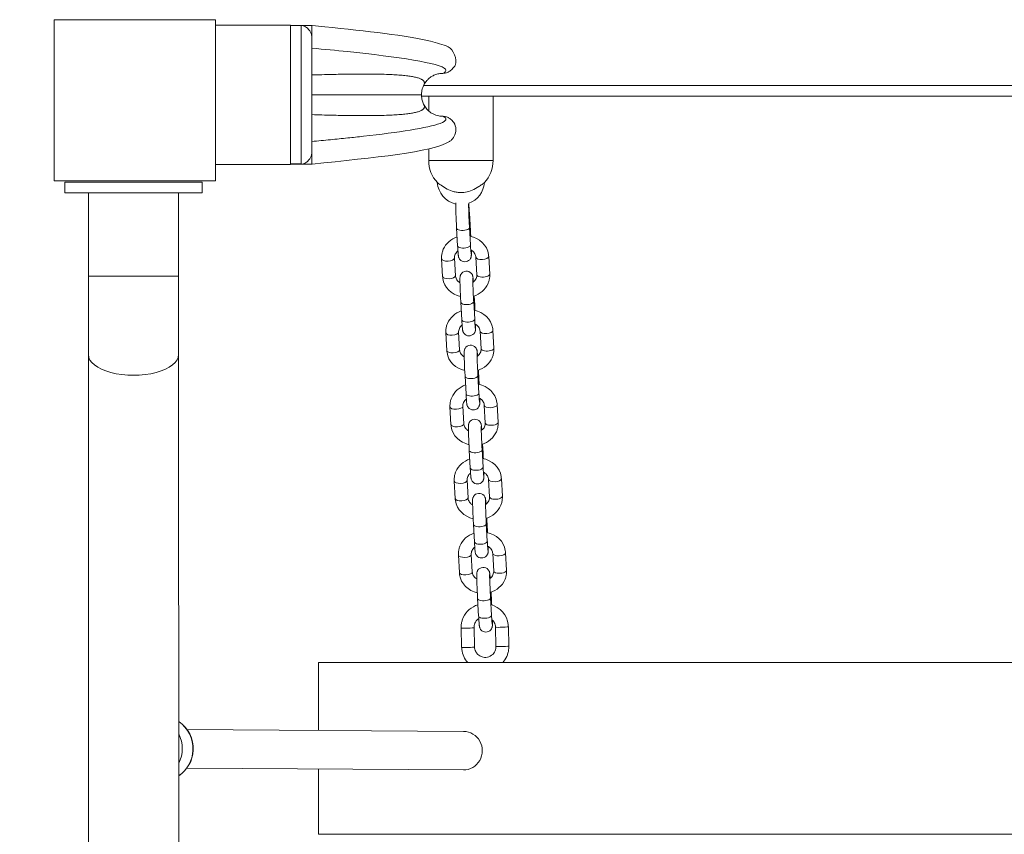
# Model space of a CAD drawing. Units: millimetres. Extents: x 2598 to 11828, y 1862 to 12565.
# Drawn here: x 9026 to 9485, y 5608 to 5987 of the extents above; entities that cross this region are included whole.
import ezdxf

# ---------------------------------------------------------------- set-up
doc = ezdxf.new("R2010")
doc.units = ezdxf.units.MM
doc.header["$MEASUREMENT"] = 0
doc.linetypes.add('DGN Style 2', pattern=[284.27137, 170.562822, -113.708548])
for name, color, linetype, lineweight in [('elevate - Level 25', 7, 'Continuous', 0), ('elevate - Level 26', 7, 'Continuous', 0), ('elevate - Level 27', 7, 'Continuous', 0), ('elevate1 - Level 25', 7, 'Continuous', 0), ('elevate1 - Level 26', 7, 'Continuous', 0), ('elevate1 - Level 27', 7, 'Continuous', 0), ('Level 15', 7, 'Continuous', 0), ('uprights - Level 26', 7, 'Continuous', 0)]:
    doc.layers.add(name, color=color, linetype=linetype, lineweight=lineweight)

msp = doc.modelspace()

# ---------------------------------------------------------------- linework, layer by layer
at = {"layer": 'elevate - Level 25', "color": 7, "linetype": 'Continuous', "lineweight": 13}
for p, q in [((9720.52, 5956.37), (9214.53, 5956.37)), ((9721.51, 5951.37), (9213.56, 5951.37)), ((9226.03, 5951.37), (9239.03, 5951.37)), ((9326.03, 5951.37), (9339.03, 5951.37)), ((9461.03, 5951.37), (9474.03, 5951.37))]:
    msp.add_line(p, q, dxfattribs=at)
at = {"layer": 'elevate - Level 26', "color": 7, "linetype": 'Continuous', "lineweight": 13}
for p, q in [((9152.53, 5984.49), (9117.53, 5984.49)), ((9152.53, 5984.49), (9152.53, 5919.49)), ((9117.53, 5919.49), (9152.53, 5919.49))]:
    msp.add_line(p, q, dxfattribs=at)
at = {"layer": 'elevate - Level 27', "color": 7, "linetype": 'Continuous', "lineweight": 13}
for p, q in [((9162.53, 5984.29), (9152.53, 5984.29)), ((9157.53, 5984.21), (9152.53, 5984.21)), ((9157.53, 5984.21), (9157.53, 5919.78)), ((9162.53, 5984.28), (9158.02, 5984.28)), ((9162.53, 5984.29), (9162.53, 5984.31)), ((9162.67, 5984.29), (9162.53, 5984.31)), ((9162.53, 5984.28), (9162.53, 5984.29)), ((9162.53, 5980.57), (9162.53, 5984.28)), ((9162.53, 5981.02), (9162.53, 5980.82)), ((9162.53, 5978.42), (9162.53, 5980.57)), ((9162.45, 5979.38), (9162.53, 5978.46)), ((9162.53, 5979.38), (9162.45, 5979.38)), ((9162.53, 5925.56), (9162.53, 5978.42)), ((9162.53, 5978.17), (9162.53, 5977.23)), ((9216.11, 5958.7), (9214.8, 5956.88)), ((9214.8, 5947.1), (9216.11, 5945.28)), ((9162.53, 5925.52), (9162.45, 5924.6)), ((9162.53, 5925.56), (9162.53, 5923.41)), ((9162.45, 5924.6), (9162.53, 5924.6)), ((9162.53, 5919.7), (9162.53, 5923.41)), ((9152.53, 5919.78), (9157.53, 5919.78)), ((9152.53, 5919.69), (9162.53, 5919.69)), ((9158.02, 5919.7), (9162.53, 5919.7)), ((9162.53, 5919.69), (9162.53, 5919.7)), ((9162.53, 5919.69), (9162.53, 5919.67)), ((9162.53, 5919.67), (9162.67, 5919.69))]:
    msp.add_line(p, q, dxfattribs=at)
for points in [[(9158.02, 5984.28), (9157.86, 5984.27), (9157.69, 5984.24), (9157.53, 5984.21)], [(9157.53, 5919.78), (9157.69, 5919.74), (9157.86, 5919.71), (9158.02, 5919.7)]]:
    msp.add_open_spline(points, degree=3, dxfattribs=at)
for points, knots in [([(9162.45, 5979.38), (9162.32, 5979.88), (9162.06, 5980.88), (9161.17, 5982.31), (9159.83, 5983.66), (9158.67, 5984.06), (9158.02, 5984.28)], [0, 0, 0, 0, 0.187171, 0.372972, 0.652862, 1, 1, 1, 1]), ([(9226.73, 5963.02), (9227.24, 5963.45), (9228.09, 5964.29), (9230.04, 5966.25), (9228.65, 5974.03), (9223.78, 5975.21), (9209.74, 5979.31), (9186.17, 5981.85), (9164.66, 5984.12), (9162.67, 5984.29)], [0, 0, 0, 0, 0.034538, 0.064156, 0.141941, 0.322846, 0.401721, 0.94672, 1, 1, 1, 1]), ([(9162.53, 5973.73), (9168.22, 5973.18), (9197.2, 5970.48), (9224.49, 5966.39), (9224.94, 5963.26), (9224.66, 5962.62), (9223.91, 5962.2), (9223.53, 5961.99)], [0, 0, 0, 0, 0.156481, 0.82073, 0.878333, 0.937929, 1, 1, 1, 1]), ([(9223.53, 5961.99), (9222.87, 5961.95), (9221.56, 5961.88), (9220.05, 5961.41), (9219.24, 5961.02), (9219.01, 5960.91)], [0, 0, 0, 0, 0.418606, 0.837213, 1, 1, 1, 1]), ([(9223.53, 5961.99), (9224.25, 5962.06), (9225.41, 5962.18), (9226.38, 5962.8), (9226.74, 5963.03)], [0, 0, 0, 0, 0.628196, 1, 1, 1, 1]), ([(9219.01, 5960.91), (9218.66, 5960.72), (9217.73, 5960.21), (9216.78, 5959.42), (9216.23, 5958.82), (9216.11, 5958.7)], [0, 0, 0, 0, 0.328468, 0.864947, 1, 1, 1, 1]), ([(9214.8, 5956.88), (9214.3, 5955.97), (9213.66, 5954.35), (9213.56, 5952.64), (9213.53, 5951.99)], [0, 0, 0, 0, 0.615833, 1, 1, 1, 1]), ([(9213.53, 5951.99), (9213.56, 5951.34), (9213.64, 5950.03), (9214.14, 5948.38), (9214.62, 5947.45), (9214.8, 5947.1)], [0, 0, 0, 0, 0.384154, 0.768309, 1, 1, 1, 1]), ([(9216.11, 5945.28), (9216.66, 5944.67), (9217.59, 5943.85), (9218.66, 5943.26), (9219.01, 5943.07)], [0, 0, 0, 0, 0.671439, 1, 1, 1, 1]), ([(9223.53, 5941.99), (9225.62, 5941.04), (9225.3, 5937.91), (9200.35, 5934.13), (9179.08, 5931.87), (9171.06, 5931.05), (9165.42, 5930.52), (9162.53, 5930.25)], [0, 0, 0, 0, 0.290685, 0.771253, 0.843519, 0.919691, 1, 1, 1, 1]), ([(9162.67, 5919.69), (9191.62, 5922.81), (9219.41, 5925.29), (9227.58, 5930.86), (9230.38, 5934.82), (9229.25, 5938.94), (9227.26, 5940.5), (9226.73, 5940.96)], [0, 0, 0, 0, 0.785513, 0.817983, 0.858056, 0.965461, 1, 1, 1, 1]), ([(9219.01, 5943.07), (9219.81, 5942.66), (9221.31, 5942.12), (9222.87, 5942.03), (9223.53, 5941.99)], [0, 0, 0, 0, 0.581332, 1, 1, 1, 1]), ([(9223.53, 5941.99), (9224.25, 5941.92), (9225.41, 5941.8), (9226.38, 5941.18), (9226.74, 5940.95)], [0, 0, 0, 0, 0.62818, 1, 1, 1, 1]), ([(9158.02, 5919.7), (9158.67, 5919.92), (9159.83, 5920.32), (9161.17, 5921.67), (9162.06, 5923.1), (9162.32, 5924.1), (9162.45, 5924.6)], [0, 0, 0, 0, 0.34735, 0.627149, 0.81289, 1, 1, 1, 1])]:
    msp.add_open_spline(points, degree=3, knots=knots, dxfattribs=at)
for points, weights in [([(9214.8, 5956.88), (9215.67, 5959.21), (9207.87, 5961.85), (9181.49, 5961.84), (9162.53, 5961.23)], [0.869825236083, 0.934912618041, 0.989494006803, 0.989494006803, 1]), ([(9213.53, 5951.99), (9212.07, 5951.99), (9202.11, 5951.99), (9178.07, 5951.99), (9162.53, 5951.99)], [1, 1, 0.968482020409, 0.968482020409, 1]), ([(9214.8, 5947.1), (9215.67, 5944.77), (9207.87, 5942.13), (9181.49, 5942.13), (9162.53, 5942.75)], [0.869825236083, 0.934912618041, 0.989494006803, 0.989494006803, 1])]:
    msp.add_rational_spline(points, weights, degree=3, dxfattribs=at)
at = {"layer": 'elevate1 - Level 25', "color": 7, "linetype": 'Continuous', "lineweight": 13}
for p, q in [((9047.4, 5906.37), (9047.4, 5911.37)), ((9047.4, 5911.37), (9111.4, 5911.37)), ((9111.4, 5906.37), (9111.4, 5911.37)), ((9047.4, 5906.37), (9111.4, 5906.37)), ((9058.4, 5906.37), (9058.4, 5867.53)), ((9100.4, 5867.53), (9100.4, 5906.37)), ((9100.4, 5867.53), (9058.4, 5867.53)), ((9058.41, 5830.97), (9058.63, 5281.49)), ((9100.63, 5281.51), (9100.41, 5830.98))]:
    msp.add_line(p, q, dxfattribs=at)
msp.add_ellipse((9079.41, 5830.97), major_axis=(-21, -0.01), ratio=0.456942, start_param=6.282705, end_param=9.424797, dxfattribs=at)
for points in [[(9058.4, 5867.53), (9058.4, 5854.87), (9058.4, 5842.22), (9058.41, 5830.97)], [(9100.41, 5830.98), (9100.4, 5842.23), (9100.4, 5854.88), (9100.4, 5867.53)]]:
    msp.add_open_spline(points, degree=3, dxfattribs=at)
at = {"layer": 'elevate1 - Level 26', "color": 7, "linetype": 'Continuous', "lineweight": 13}
for p, q in [((9231.9, 5951.37), (9216.9, 5951.37)), ((9216.9, 5951.37), (9216.9, 5944.49)), ((9246.9, 5951.37), (9231.9, 5951.37)), ((9246.9, 5921.37), (9246.9, 5951.37)), ((9216.9, 5926.81), (9216.9, 5921.37)), ((9216.9, 5921.37), (9231.9, 5921.37)), ((9231.9, 5921.37), (9246.9, 5921.37)), ((9236.36, 5888.71), (9235.9, 5896.88)), ((9229.91, 5889.87), (9230.38, 5881.7)), ((9236.37, 5882.04), (9235.9, 5890.21)), ((9222.9, 5875.58), (9223.36, 5867.41)), ((9229.36, 5867.75), (9228.89, 5875.92)), ((9238.88, 5876.34), (9239.34, 5868.17)), ((9245.33, 5868.51), (9244.87, 5876.68)), ((9238.32, 5854.22), (9238.09, 5858.27)), ((9231.87, 5855.38), (9232.34, 5847.21)), ((9238.33, 5847.55), (9237.86, 5855.72)), ((9224.86, 5841.09), (9225.32, 5832.92)), ((9231.31, 5833.26), (9230.85, 5841.43)), ((9240.84, 5841.84), (9241.3, 5833.67)), ((9247.29, 5834.01), (9246.83, 5842.18)), ((9233.83, 5820.88), (9234.3, 5812.71)), ((9240.29, 5813.05), (9239.82, 5821.22)), ((9240.28, 5819.72), (9240.05, 5823.77)), ((9226.82, 5806.59), (9227.28, 5798.42)), ((9233.27, 5798.76), (9232.81, 5806.93)), ((9242.8, 5807.34), (9243.26, 5799.17)), ((9249.25, 5799.51), (9248.79, 5807.68)), ((9242.24, 5785.22), (9242.01, 5789.27)), ((9235.79, 5786.38), (9236.25, 5778.21)), ((9242.24, 5778.55), (9241.78, 5786.72)), ((9228.78, 5772.09), (9229.24, 5763.92)), ((9235.23, 5764.26), (9234.77, 5772.43)), ((9244.76, 5772.85), (9245.22, 5764.68)), ((9251.21, 5765.02), (9250.75, 5773.19)), ((9237.75, 5751.89), (9238.21, 5743.72)), ((9244.2, 5744.06), (9243.74, 5752.23)), ((9244.2, 5750.73), (9243.97, 5754.78)), ((9230.74, 5737.6), (9231.2, 5729.43)), ((9237.19, 5729.77), (9236.73, 5737.94)), ((9246.72, 5738.35), (9247.18, 5730.18)), ((9253.17, 5730.52), (9252.71, 5738.69)), ((9246.16, 5716.23), (9245.93, 5720.28)), ((9239.71, 5717.39), (9240.17, 5709.22)), ((9246.16, 5709.56), (9245.7, 5717.73)), ((9232.01, 5703.64), (9232.24, 5694.65)), ((9238.24, 5694.81), (9238.01, 5703.8)), ((9248, 5704.04), (9248.24, 5695.06)), ((9254.24, 5695.22), (9254, 5704.2)), ((9165.65, 5687.53), (9165.65, 5655.94)), ((9765.65, 5687.53), (9165.65, 5687.53)), ((9165.65, 5637.94), (9165.65, 5607.53)), ((9765.65, 5607.53), (9165.65, 5607.53))]:
    msp.add_line(p, q, dxfattribs=at)
for centre, radius, start, end in [((9231.9, 5921.37), 15, 180, 223.0131), ((9231.9, 5921.37), 15, 316.8846, 0), ((9231.9, 5911.87), 11, 183.8119, 257.3967), ((9231.9, 5911.87), 11, 289.3493, 356.0964)]:
    msp.add_arc(centre, radius, start, end, dxfattribs=at)
at = {"layer": 'elevate1 - Level 26', "color": 7, "linetype": 'Continuous', "lineweight": 13, "extrusion": (0, 0, -1)}
for centre, major_axis, ratio, start_param, end_param in [((9232.9, 5896.71), (3, 0.17), 0.416206, 0.00046, 0.435191), ((9233.37, 5888.54), (3, 0.17), 0.416206, 0.000458, 0.503662), ((9225.9, 5875.75), (3, 0.17), 0.416206, 0.023286, 3.142241), ((9225.9, 5875.75), (3, 0.17), 0.416206, 0, 0.023286), ((9226.36, 5867.58), (3, 0.17), 0.416206, 0.023286, 3.141593), ((9226.36, 5867.58), (3, 0.17), 0.416206, 0, 0.023286), ((9235.33, 5854.05), (3, 0.17), 0.416206, 0.000458, 0.503662), ((9227.86, 5841.26), (3, 0.17), 0.416206, 0.023286, 3.142241), ((9227.86, 5841.26), (3, 0.17), 0.416206, 0, 0.023286), ((9228.32, 5833.09), (3, 0.17), 0.416206, 0.023286, 3.141593), ((9228.32, 5833.09), (3, 0.17), 0.416206, 0, 0.023286), ((9237.29, 5819.55), (3, 0.17), 0.416206, 0.000458, 0.503662), ((9229.81, 5806.76), (3, 0.17), 0.416206, 0.023286, 3.142241), ((9229.81, 5806.76), (3, 0.17), 0.416206, 0, 0.023286), ((9230.28, 5798.59), (3, 0.17), 0.416206, 0.023286, 3.141593), ((9230.28, 5798.59), (3, 0.17), 0.416206, 0, 0.023286), ((9239.24, 5785.05), (3, 0.17), 0.416206, 0.000458, 0.503662), ((9231.77, 5772.26), (3, 0.17), 0.416206, 0.023286, 3.142241), ((9231.77, 5772.26), (3, 0.17), 0.416206, 0, 0.023286), ((9232.24, 5764.09), (3, 0.17), 0.416206, 0.023286, 3.141593), ((9232.24, 5764.09), (3, 0.17), 0.416206, 0, 0.023286), ((9241.2, 5750.56), (3, 0.17), 0.416206, 0.000458, 0.503662), ((9233.73, 5737.77), (3, 0.17), 0.416206, 0.023286, 3.142241), ((9233.73, 5737.77), (3, 0.17), 0.416206, 0, 0.023286), ((9234.2, 5729.6), (3, 0.17), 0.416206, 0.023286, 3.141593), ((9234.2, 5729.6), (3, 0.17), 0.416206, 0, 0.023286), ((9243.16, 5716.06), (3, 0.17), 0.416206, 0.000458, 0.503662), ((9235.01, 5703.72), (3, 0.08), 0.053553, 0.015477, 3.142113), ((9235.24, 5694.73), (3, 0.08), 0.053553, 0.015477, 3.141593), ((9092.51, 5647.43), (0.1, 15), 0.973676, 0.569795, 1.613744), ((9092.51, 5647.43), (0.1, 15), 0.973676, 1.613744, 2.557348)]:
    msp.add_ellipse(centre, major_axis=major_axis, ratio=ratio, start_param=start_param, end_param=end_param, dxfattribs=at)
at = {"layer": 'elevate1 - Level 26', "color": 7, "linetype": 'Continuous', "lineweight": 13}
for centre, major_axis, ratio, start_param, end_param in [((9232.91, 5890.04), (-3, -0.17), 0.416206, 6.282364, 9.425289), ((9233.37, 5881.87), (-3, -0.17), 0.416206, 0, 3.141593), ((9241.87, 5876.51), (-3, -0.17), 0.416206, 0.008005, 3.14204), ((9242.34, 5868.34), (-3, -0.17), 0.416206, 0, 3.141593), ((9242.34, 5868.34), (-3, -0.17), 0.416206, 6.2599, 6.283185), ((9234.87, 5855.55), (-3, -0.17), 0.416206, 6.282364, 9.425289), ((9235.33, 5847.38), (-3, -0.17), 0.416206, 0, 3.141593), ((9243.83, 5842.01), (-3, -0.17), 0.416206, 0.008005, 3.14204), ((9244.3, 5833.84), (-3, -0.17), 0.416206, 0, 3.141593), ((9244.3, 5833.84), (-3, -0.17), 0.416206, 6.2599, 6.283185), ((9236.83, 5821.05), (-3, -0.17), 0.416206, 6.282364, 9.425289), ((9237.29, 5812.88), (-3, -0.17), 0.416206, 0, 3.141593), ((9245.79, 5807.51), (-3, -0.17), 0.416206, 0.008005, 3.14204), ((9246.26, 5799.34), (-3, -0.17), 0.416206, 0, 3.141593), ((9246.26, 5799.34), (-3, -0.17), 0.416206, 6.2599, 6.283185), ((9238.79, 5786.55), (-3, -0.17), 0.416206, 6.282364, 9.425289), ((9239.25, 5778.38), (-3, -0.17), 0.416206, 0, 3.141593), ((9247.75, 5773.02), (-3, -0.17), 0.416206, 0.008005, 3.14204), ((9248.22, 5764.85), (-3, -0.17), 0.416206, 0, 3.141593), ((9248.22, 5764.85), (-3, -0.17), 0.416206, 6.2599, 6.283185), ((9240.74, 5752.06), (-3, -0.17), 0.416206, 6.282364, 9.425289), ((9241.21, 5743.89), (-3, -0.17), 0.416206, 0, 3.141593), ((9249.71, 5738.52), (-3, -0.17), 0.416206, 0.008005, 3.14204), ((9250.17, 5730.35), (-3, -0.17), 0.416206, 0, 3.141593), ((9250.17, 5730.35), (-3, -0.17), 0.416206, 6.2599, 6.283185), ((9242.7, 5717.56), (-3, -0.17), 0.416206, 6.282364, 9.425289), ((9243.17, 5709.39), (-3, -0.17), 0.416206, 0, 3.141593), ((9251, 5704.12), (-3, -0.08), 0.053553, 6.267708, 9.425214), ((9251.24, 5695.14), (-3, -0.08), 0.053553, 6.267708, 9.424778), ((9087.5, 5647.46), (-0.1, -15), 0.973676, 1.102088, 2.053955)]:
    msp.add_ellipse(centre, major_axis=major_axis, ratio=ratio, start_param=start_param, end_param=end_param, dxfattribs=at)
for points, knots in [([(9220.92, 5911.14), (9220.94, 5911.13), (9221.06, 5911.03), (9223.55, 5909.08), (9227.19, 5907.1), (9230.56, 5906.47), (9232.43, 5906.42), (9235.75, 5906.81), (9238.85, 5908.25), (9241.42, 5910.03), (9241.94, 5910.42), (9242.04, 5910.5)], [0, 0, 0, 0, 0.02727, 0.142451, 0.414803, 0.495039, 0.573458, 0.630942, 0.903846, 0.98173, 1, 1, 1, 1]), ([(9242.04, 5910.5), (9242.22, 5910.64), (9242.59, 5910.92), (9242.85, 5911.12), (9242.87, 5911.14), (9242.88, 5911.14)], [0, 0, 0, 0, 0.404778, 0.812428, 1, 1, 1, 1]), ([(9229.54, 5901.7), (9229.51, 5901.54), (9229.51, 5901.27), (9229.45, 5899.78), (9229.67, 5894.21), (9229.91, 5889.98), (9229.91, 5889.87)], [0, 0, 0, 0, 0.032128, 0.0709273, 0.5603339, 0.5750614, 0.5750614, 0.5750614, 0.5750614]), ([(9235.9, 5890.21), (9235.87, 5890.86), (9235.63, 5895.12), (9235.46, 5900.2), (9235.5, 5901.03), (9235.5, 5901.04), (9235.5, 5901.04)], [0, 0, 0, 0, 0.151525, 0.926034, 0.985461, 1, 1, 1, 1]), ([(9235.61, 5901.03), (9235.6, 5901.12), (9235.59, 5901.28), (9235.57, 5901.42), (9235.56, 5901.49)], [0, 0, 0, 0, 0.02283569, 0.04433342, 0.04433342, 0.04433342, 0.04433342]), ([(9236.5, 5886.07), (9236.46, 5886.85), (9236.42, 5887.75), (9236.37, 5888.6), (9236.36, 5888.71)], [0, 0, 0, 0, 0.1823699, 0.2128041, 0.2128041, 0.2128041, 0.2128041]), ([(9230.14, 5885.82), (9227.3, 5884.84), (9224.39, 5882.26), (9223.17, 5878.57), (9222.88, 5877.05), (9222.89, 5876.05), (9222.9, 5875.58)], [0, 0, 0, 0, 0.2648723, 0.3133921, 0.3616647, 0.4046715, 0.4046715, 0.4046715, 0.4046715]), ([(9244.87, 5876.68), (9244.81, 5876.94), (9244.53, 5881.79), (9240.43, 5885.25), (9236.13, 5886.15)], [0, 0, 0, 0, 0.0302973, 0.4167678, 0.4167678, 0.4167678, 0.4167678]), ([(9230.38, 5881.7), (9230.39, 5881.48), (9230.43, 5880.82), (9230.49, 5879.82), (9230.56, 5878.78), (9230.63, 5877.93), (9230.68, 5877.33), (9230.73, 5876.95), (9230.79, 5876.63), (9230.99, 5875.89), (9232.49, 5873.6), (9235.77, 5874.23), (9236.56, 5876.18), (9236.68, 5876.54), (9236.73, 5876.83), (9236.76, 5877.06), (9236.77, 5877.31), (9236.78, 5877.57), (9236.78, 5877.79), (9236.78, 5877.86)], [0, 0, 0, 0, 0.038272, 0.111483, 0.185022, 0.259218, 0.335133, 0.39361, 0.429198, 0.454447, 0.54305, 0.804643, 0.830116, 0.851795, 0.870378, 0.889747, 0.920405, 0.9727, 1, 1, 1, 1]), ([(9236.67, 5877.83), (9236.67, 5877.82), (9236.63, 5878.15), (9236.51, 5879.64), (9236.4, 5881.49), (9236.37, 5881.97), (9236.37, 5882.04)], [0, 0, 0, 0, 0.122168, 0.785506, 0.96562, 1, 1, 1, 1]), ([(9236.51, 5879.76), (9237.03, 5879.49), (9237.78, 5878.93), (9238.44, 5877.95), (9238.78, 5877.14), (9238.85, 5876.59), (9238.88, 5876.34)], [0, 0, 0, 0, 0.1139074, 0.182931, 0.2538237, 0.3143696, 0.3143696, 0.3143696, 0.3143696]), ([(9228.89, 5875.92), (9228.89, 5876.05), (9228.88, 5876.49), (9229.02, 5877.25), (9229.44, 5878.16), (9229.99, 5878.83), (9230.39, 5879.18), (9230.53, 5879.29)], [0, 0, 0, 0, 0.029606, 0.105961, 0.1815054, 0.2545756, 0.2899371, 0.2899371, 0.2899371, 0.2899371]), ([(9237.57, 5866.54), (9237.56, 5866.62), (9237.54, 5866.87), (9237.5, 5867.14), (9237.45, 5867.46), (9237.33, 5867.88), (9237.13, 5868.3), (9235.87, 5870.4), (9232.56, 5870.12), (9231.67, 5867.9), (9231.48, 5867.26), (9231.47, 5866.82), (9231.41, 5865.28), (9231.63, 5859.72), (9231.87, 5855.48), (9231.87, 5855.38)], [0, 0, 0, 0, 0.022836, 0.066222, 0.092625, 0.111358, 0.129522, 0.151414, 0.371179, 0.390078, 0.406163, 0.457067, 0.495866, 0.985273, 1, 1, 1, 1]), ([(9223.36, 5867.41), (9223.42, 5867.15), (9223.69, 5862.43), (9227.59, 5859.02), (9231.73, 5858.02)], [0, 0, 0, 0, 0.0302973, 0.4057313, 0.4057313, 0.4057313, 0.4057313]), ([(9231.48, 5864.47), (9231.06, 5864.72), (9230.41, 5865.23), (9229.8, 5866.14), (9229.45, 5866.95), (9229.39, 5867.5), (9229.36, 5867.75)], [0, 0, 0, 0, 0.0957361, 0.1647597, 0.2356524, 0.2961983, 0.2961983, 0.2961983, 0.2961983]), ([(9237.86, 5855.72), (9237.83, 5856.37), (9237.59, 5860.62), (9237.42, 5865.7), (9237.46, 5866.53), (9237.46, 5866.54), (9237.46, 5866.54)], [0, 0, 0, 0, 0.151525, 0.926034, 0.985461, 1, 1, 1, 1]), ([(9239.34, 5868.17), (9239.35, 5868.04), (9239.36, 5867.6), (9239.22, 5866.84), (9238.8, 5865.93), (9238.19, 5865.19), (9237.7, 5864.79), (9237.48, 5864.64)], [0, 0, 0, 0, 0.029606, 0.105961, 0.1815054, 0.2545756, 0.3089065, 0.3089065, 0.3089065, 0.3089065]), ([(9237.73, 5858.15), (9240.73, 5859.07), (9243.81, 5861.72), (9245.06, 5865.52), (9245.35, 5867.04), (9245.34, 5868.04), (9245.33, 5868.51)], [0, 0, 0, 0, 0.2759171, 0.3244369, 0.3727096, 0.4157163, 0.4157163, 0.4157163, 0.4157163]), ([(9238.46, 5851.57), (9238.42, 5852.35), (9238.38, 5853.25), (9238.33, 5854.1), (9238.32, 5854.22)], [0, 0, 0, 0, 0.1823699, 0.2128041, 0.2128041, 0.2128041, 0.2128041]), ([(9232.1, 5851.33), (9229.26, 5850.34), (9226.35, 5847.76), (9225.13, 5844.07), (9224.84, 5842.55), (9224.85, 5841.56), (9224.86, 5841.09)], [0, 0, 0, 0, 0.2648723, 0.3133921, 0.3616647, 0.4046715, 0.4046715, 0.4046715, 0.4046715]), ([(9246.83, 5842.18), (9246.77, 5842.45), (9246.49, 5847.3), (9242.39, 5850.75), (9238.09, 5851.66)], [0, 0, 0, 0, 0.0302973, 0.4167678, 0.4167678, 0.4167678, 0.4167678]), ([(9238.63, 5843.33), (9238.63, 5843.32), (9238.58, 5843.66), (9238.47, 5845.15), (9238.36, 5846.99), (9238.33, 5847.47), (9238.33, 5847.55)], [0, 0, 0, 0, 0.122168, 0.785506, 0.96562, 1, 1, 1, 1]), ([(9230.85, 5841.43), (9230.85, 5841.55), (9230.84, 5841.99), (9230.98, 5842.75), (9231.4, 5843.66), (9231.95, 5844.34), (9232.35, 5844.68), (9232.49, 5844.79)], [0, 0, 0, 0, 0.029606, 0.105961, 0.1815054, 0.2545756, 0.2899371, 0.2899371, 0.2899371, 0.2899371]), ([(9232.34, 5847.21), (9232.35, 5846.98), (9232.39, 5846.32), (9232.45, 5845.32), (9232.52, 5844.29), (9232.59, 5843.43), (9232.64, 5842.83), (9232.69, 5842.45), (9232.75, 5842.13), (9232.95, 5841.4), (9234.45, 5839.1), (9237.73, 5839.73), (9238.52, 5841.69), (9238.64, 5842.05), (9238.69, 5842.33), (9238.72, 5842.56), (9238.73, 5842.82), (9238.74, 5843.07), (9238.74, 5843.29), (9238.74, 5843.37)], [0, 0, 0, 0, 0.038272, 0.111483, 0.185022, 0.259218, 0.335133, 0.39361, 0.429198, 0.454447, 0.54305, 0.804643, 0.830116, 0.851795, 0.870378, 0.889747, 0.920405, 0.9727, 1, 1, 1, 1]), ([(9238.47, 5845.26), (9238.99, 5844.99), (9239.74, 5844.43), (9240.4, 5843.45), (9240.74, 5842.64), (9240.81, 5842.09), (9240.84, 5841.84)], [0, 0, 0, 0, 0.1139074, 0.182931, 0.2538237, 0.3143696, 0.3143696, 0.3143696, 0.3143696]), ([(9239.53, 5832.04), (9239.52, 5832.13), (9239.5, 5832.37), (9239.46, 5832.64), (9239.41, 5832.97), (9239.29, 5833.38), (9239.09, 5833.8), (9237.83, 5835.9), (9234.52, 5835.62), (9233.63, 5833.41), (9233.43, 5832.76), (9233.43, 5832.33), (9233.37, 5830.78), (9233.59, 5825.22), (9233.83, 5820.98), (9233.83, 5820.88)], [0, 0, 0, 0, 0.022836, 0.066222, 0.092625, 0.111358, 0.129522, 0.151414, 0.371179, 0.390078, 0.406163, 0.457067, 0.495866, 0.985273, 1, 1, 1, 1]), ([(9241.3, 5833.67), (9241.31, 5833.55), (9241.32, 5833.1), (9241.17, 5832.34), (9240.75, 5831.44), (9240.15, 5830.69), (9239.66, 5830.29), (9239.44, 5830.14)], [0, 0, 0, 0, 0.029606, 0.105961, 0.1815054, 0.2545756, 0.3089065, 0.3089065, 0.3089065, 0.3089065]), ([(9239.69, 5823.65), (9242.69, 5824.57), (9245.77, 5827.22), (9247.02, 5831.02), (9247.31, 5832.55), (9247.3, 5833.54), (9247.29, 5834.01)], [0, 0, 0, 0, 0.2759171, 0.3244369, 0.3727096, 0.4157163, 0.4157163, 0.4157163, 0.4157163]), ([(9225.32, 5832.92), (9225.38, 5832.65), (9225.65, 5827.93), (9229.55, 5824.53), (9233.69, 5823.52)], [0, 0, 0, 0, 0.0302973, 0.4057313, 0.4057313, 0.4057313, 0.4057313]), ([(9233.44, 5829.97), (9233.01, 5830.22), (9232.37, 5830.73), (9231.76, 5831.65), (9231.41, 5832.46), (9231.34, 5833), (9231.31, 5833.26)], [0, 0, 0, 0, 0.0957361, 0.1647597, 0.2356524, 0.2961983, 0.2961983, 0.2961983, 0.2961983]), ([(9239.82, 5821.22), (9239.79, 5821.87), (9239.55, 5826.13), (9239.38, 5831.2), (9239.42, 5832.04), (9239.42, 5832.04), (9239.42, 5832.04)], [0, 0, 0, 0, 0.151525, 0.926034, 0.985461, 1, 1, 1, 1]), ([(9234.06, 5816.83), (9231.22, 5815.84), (9228.3, 5813.26), (9227.09, 5809.58), (9226.8, 5808.05), (9226.81, 5807.06), (9226.82, 5806.59)], [0, 0, 0, 0, 0.2648723, 0.3133921, 0.3616647, 0.4046715, 0.4046715, 0.4046715, 0.4046715]), ([(9248.79, 5807.68), (9248.73, 5807.95), (9248.45, 5812.8), (9244.35, 5816.26), (9240.05, 5817.16)], [0, 0, 0, 0, 0.0302973, 0.4167678, 0.4167678, 0.4167678, 0.4167678]), ([(9240.42, 5817.08), (9240.38, 5817.86), (9240.33, 5818.76), (9240.29, 5819.61), (9240.28, 5819.72)], [0, 0, 0, 0, 0.1823699, 0.2128041, 0.2128041, 0.2128041, 0.2128041]), ([(9234.3, 5812.71), (9234.31, 5812.48), (9234.35, 5811.83), (9234.41, 5810.83), (9234.48, 5809.79), (9234.55, 5808.94), (9234.6, 5808.33), (9234.65, 5807.96), (9234.71, 5807.63), (9234.91, 5806.9), (9236.41, 5804.61), (9239.69, 5805.23), (9240.48, 5807.19), (9240.6, 5807.55), (9240.65, 5807.83), (9240.68, 5808.07), (9240.69, 5808.32), (9240.7, 5808.57), (9240.7, 5808.8), (9240.7, 5808.87)], [0, 0, 0, 0, 0.038272, 0.111483, 0.185022, 0.259218, 0.335133, 0.39361, 0.429198, 0.454447, 0.54305, 0.804643, 0.830116, 0.851795, 0.870378, 0.889747, 0.920405, 0.9727, 1, 1, 1, 1]), ([(9240.59, 5808.83), (9240.59, 5808.83), (9240.54, 5809.16), (9240.43, 5810.65), (9240.32, 5812.49), (9240.29, 5812.97), (9240.29, 5813.05)], [0, 0, 0, 0, 0.122168, 0.785506, 0.96562, 1, 1, 1, 1]), ([(9240.43, 5810.76), (9240.95, 5810.49), (9241.7, 5809.94), (9242.36, 5808.95), (9242.7, 5808.14), (9242.77, 5807.6), (9242.8, 5807.34)], [0, 0, 0, 0, 0.1139074, 0.182931, 0.2538237, 0.3143696, 0.3143696, 0.3143696, 0.3143696]), ([(9232.81, 5806.93), (9232.81, 5807.05), (9232.8, 5807.5), (9232.94, 5808.26), (9233.36, 5809.16), (9233.91, 5809.84), (9234.31, 5810.19), (9234.45, 5810.29)], [0, 0, 0, 0, 0.029606, 0.105961, 0.1815054, 0.2545756, 0.2899371, 0.2899371, 0.2899371, 0.2899371]), ([(9227.28, 5798.42), (9227.34, 5798.15), (9227.61, 5793.43), (9231.51, 5790.03), (9235.65, 5789.03)], [0, 0, 0, 0, 0.0302973, 0.4057313, 0.4057313, 0.4057313, 0.4057313]), ([(9235.4, 5795.47), (9234.97, 5795.72), (9234.33, 5796.24), (9233.71, 5797.15), (9233.37, 5797.96), (9233.3, 5798.51), (9233.27, 5798.76)], [0, 0, 0, 0, 0.0957361, 0.1647597, 0.2356524, 0.2961983, 0.2961983, 0.2961983, 0.2961983]), ([(9241.49, 5797.54), (9241.48, 5797.63), (9241.46, 5797.87), (9241.42, 5798.15), (9241.37, 5798.47), (9241.25, 5798.88), (9241.05, 5799.31), (9239.79, 5801.41), (9236.48, 5801.12), (9235.59, 5798.91), (9235.39, 5798.27), (9235.38, 5797.83), (9235.33, 5796.29), (9235.55, 5790.72), (9235.78, 5786.49), (9235.79, 5786.38)], [0, 0, 0, 0, 0.022836, 0.066222, 0.092625, 0.111358, 0.129522, 0.151414, 0.371179, 0.390078, 0.406163, 0.457067, 0.495866, 0.985273, 1, 1, 1, 1]), ([(9241.78, 5786.72), (9241.75, 5787.37), (9241.51, 5791.63), (9241.34, 5796.71), (9241.38, 5797.54), (9241.38, 5797.55), (9241.38, 5797.55)], [0, 0, 0, 0, 0.151525, 0.926034, 0.985461, 1, 1, 1, 1]), ([(9243.26, 5799.17), (9243.26, 5799.05), (9243.28, 5798.61), (9243.13, 5797.85), (9242.71, 5796.94), (9242.11, 5796.19), (9241.62, 5795.8), (9241.4, 5795.64)], [0, 0, 0, 0, 0.029606, 0.105961, 0.1815054, 0.2545756, 0.3089065, 0.3089065, 0.3089065, 0.3089065]), ([(9241.65, 5789.16), (9244.65, 5790.08), (9247.73, 5792.73), (9248.98, 5796.53), (9249.27, 5798.05), (9249.26, 5799.04), (9249.25, 5799.51)], [0, 0, 0, 0, 0.2759171, 0.3244369, 0.3727096, 0.4157163, 0.4157163, 0.4157163, 0.4157163]), ([(9242.38, 5782.58), (9242.34, 5783.36), (9242.29, 5784.26), (9242.25, 5785.11), (9242.24, 5785.22)], [0, 0, 0, 0, 0.1823699, 0.2128041, 0.2128041, 0.2128041, 0.2128041]), ([(9236.02, 5782.33), (9233.18, 5781.35), (9230.26, 5778.77), (9229.05, 5775.08), (9228.76, 5773.56), (9228.77, 5772.56), (9228.78, 5772.09)], [0, 0, 0, 0, 0.2648723, 0.3133921, 0.3616647, 0.4046715, 0.4046715, 0.4046715, 0.4046715]), ([(9250.75, 5773.19), (9250.69, 5773.45), (9250.41, 5778.3), (9246.31, 5781.76), (9242.01, 5782.66)], [0, 0, 0, 0, 0.0302973, 0.4167678, 0.4167678, 0.4167678, 0.4167678]), ([(9242.55, 5774.34), (9242.55, 5774.33), (9242.5, 5774.66), (9242.39, 5776.15), (9242.28, 5778), (9242.25, 5778.48), (9242.24, 5778.55)], [0, 0, 0, 0, 0.122168, 0.785506, 0.96562, 1, 1, 1, 1]), ([(9234.77, 5772.43), (9234.77, 5772.56), (9234.75, 5773), (9234.9, 5773.76), (9235.32, 5774.67), (9235.87, 5775.34), (9236.27, 5775.69), (9236.4, 5775.8)], [0, 0, 0, 0, 0.029606, 0.105961, 0.1815054, 0.2545756, 0.2899371, 0.2899371, 0.2899371, 0.2899371]), ([(9236.25, 5778.21), (9236.27, 5777.99), (9236.31, 5777.33), (9236.37, 5776.33), (9236.44, 5775.29), (9236.51, 5774.44), (9236.56, 5773.84), (9236.61, 5773.46), (9236.66, 5773.14), (9236.87, 5772.4), (9238.37, 5770.11), (9241.65, 5770.74), (9242.44, 5772.69), (9242.56, 5773.05), (9242.61, 5773.34), (9242.64, 5773.57), (9242.65, 5773.82), (9242.66, 5774.08), (9242.66, 5774.3), (9242.66, 5774.37)], [0, 0, 0, 0, 0.038272, 0.111483, 0.185022, 0.259218, 0.335133, 0.39361, 0.429198, 0.454447, 0.54305, 0.804643, 0.830116, 0.851795, 0.870378, 0.889747, 0.920405, 0.9727, 1, 1, 1, 1]), ([(9242.39, 5776.27), (9242.91, 5776), (9243.65, 5775.44), (9244.32, 5774.46), (9244.66, 5773.65), (9244.73, 5773.1), (9244.76, 5772.85)], [0, 0, 0, 0, 0.1139074, 0.182931, 0.2538237, 0.3143696, 0.3143696, 0.3143696, 0.3143696]), ([(9243.45, 5763.05), (9243.44, 5763.13), (9243.41, 5763.38), (9243.38, 5763.65), (9243.32, 5763.97), (9243.21, 5764.39), (9243.01, 5764.81), (9241.75, 5766.91), (9238.44, 5766.63), (9237.55, 5764.41), (9237.35, 5763.77), (9237.34, 5763.33), (9237.29, 5761.79), (9237.51, 5756.23), (9237.74, 5751.99), (9237.75, 5751.89)], [0, 0, 0, 0, 0.022836, 0.066222, 0.092625, 0.111358, 0.129522, 0.151414, 0.371179, 0.390078, 0.406163, 0.457067, 0.495866, 0.985273, 1, 1, 1, 1]), ([(9243.61, 5754.66), (9246.6, 5755.58), (9249.69, 5758.23), (9250.94, 5762.03), (9251.23, 5763.55), (9251.22, 5764.55), (9251.21, 5765.02)], [0, 0, 0, 0, 0.2759171, 0.3244369, 0.3727096, 0.4157163, 0.4157163, 0.4157163, 0.4157163]), ([(9229.24, 5763.92), (9229.3, 5763.66), (9229.57, 5758.94), (9233.47, 5755.53), (9237.61, 5754.53)], [0, 0, 0, 0, 0.0302973, 0.4057313, 0.4057313, 0.4057313, 0.4057313]), ([(9237.36, 5760.98), (9236.93, 5761.23), (9236.29, 5761.74), (9235.67, 5762.65), (9235.33, 5763.46), (9235.26, 5764.01), (9235.23, 5764.26)], [0, 0, 0, 0, 0.0957361, 0.1647597, 0.2356524, 0.2961983, 0.2961983, 0.2961983, 0.2961983]), ([(9243.74, 5752.23), (9243.7, 5752.87), (9243.47, 5757.13), (9243.3, 5762.21), (9243.34, 5763.04), (9243.33, 5763.05), (9243.33, 5763.05)], [0, 0, 0, 0, 0.151525, 0.926034, 0.985461, 1, 1, 1, 1]), ([(9245.22, 5764.68), (9245.22, 5764.55), (9245.23, 5764.11), (9245.09, 5763.35), (9244.67, 5762.44), (9244.07, 5761.7), (9243.58, 5761.3), (9243.35, 5761.15)], [0, 0, 0, 0, 0.029606, 0.105961, 0.1815054, 0.2545756, 0.3089065, 0.3089065, 0.3089065, 0.3089065]), ([(9237.98, 5747.84), (9235.14, 5746.85), (9232.22, 5744.27), (9231.01, 5740.58), (9230.72, 5739.06), (9230.73, 5738.07), (9230.74, 5737.6)], [0, 0, 0, 0, 0.2648723, 0.3133921, 0.3616647, 0.4046715, 0.4046715, 0.4046715, 0.4046715]), ([(9252.71, 5738.69), (9252.65, 5738.96), (9252.37, 5743.81), (9248.27, 5747.26), (9243.97, 5748.17)], [0, 0, 0, 0, 0.0302973, 0.4167678, 0.4167678, 0.4167678, 0.4167678]), ([(9244.34, 5748.08), (9244.3, 5748.86), (9244.25, 5749.76), (9244.2, 5750.61), (9244.2, 5750.73)], [0, 0, 0, 0, 0.1823699, 0.2128041, 0.2128041, 0.2128041, 0.2128041]), ([(9238.21, 5743.72), (9238.23, 5743.49), (9238.26, 5742.83), (9238.33, 5741.83), (9238.4, 5740.8), (9238.46, 5739.94), (9238.52, 5739.34), (9238.57, 5738.96), (9238.62, 5738.64), (9238.82, 5737.91), (9240.33, 5735.61), (9243.6, 5736.24), (9244.4, 5738.2), (9244.52, 5738.56), (9244.57, 5738.84), (9244.59, 5739.07), (9244.61, 5739.33), (9244.62, 5739.58), (9244.62, 5739.8), (9244.62, 5739.88)], [0, 0, 0, 0, 0.038272, 0.111483, 0.185022, 0.259218, 0.335133, 0.39361, 0.429198, 0.454447, 0.54305, 0.804643, 0.830116, 0.851795, 0.870378, 0.889747, 0.920405, 0.9727, 1, 1, 1, 1]), ([(9244.51, 5739.84), (9244.51, 5739.83), (9244.46, 5740.17), (9244.35, 5741.66), (9244.24, 5743.5), (9244.21, 5743.98), (9244.2, 5744.06)], [0, 0, 0, 0, 0.122168, 0.785506, 0.96562, 1, 1, 1, 1]), ([(9236.73, 5737.94), (9236.72, 5738.06), (9236.71, 5738.5), (9236.86, 5739.26), (9237.28, 5740.17), (9237.82, 5740.85), (9238.23, 5741.19), (9238.36, 5741.3)], [0, 0, 0, 0, 0.029606, 0.105961, 0.1815054, 0.2545756, 0.2899371, 0.2899371, 0.2899371, 0.2899371]), ([(9244.35, 5741.77), (9244.87, 5741.5), (9245.61, 5740.94), (9246.27, 5739.96), (9246.62, 5739.15), (9246.69, 5738.6), (9246.72, 5738.35)], [0, 0, 0, 0, 0.1139074, 0.182931, 0.2538237, 0.3143696, 0.3143696, 0.3143696, 0.3143696]), ([(9231.2, 5729.43), (9231.26, 5729.16), (9231.53, 5724.44), (9235.43, 5721.04), (9239.57, 5720.03)], [0, 0, 0, 0, 0.0302973, 0.4057313, 0.4057313, 0.4057313, 0.4057313]), ([(9239.32, 5726.48), (9238.89, 5726.73), (9238.25, 5727.24), (9237.63, 5728.16), (9237.29, 5728.96), (9237.22, 5729.51), (9237.19, 5729.77)], [0, 0, 0, 0, 0.0957361, 0.1647597, 0.2356524, 0.2961983, 0.2961983, 0.2961983, 0.2961983]), ([(9245.41, 5728.55), (9245.4, 5728.64), (9245.37, 5728.88), (9245.34, 5729.15), (9245.28, 5729.48), (9245.17, 5729.89), (9244.97, 5730.31), (9243.71, 5732.41), (9240.39, 5732.13), (9239.5, 5729.92), (9239.31, 5729.27), (9239.3, 5728.84), (9239.25, 5727.29), (9239.47, 5721.73), (9239.7, 5717.49), (9239.71, 5717.39)], [0, 0, 0, 0, 0.022836, 0.066222, 0.092625, 0.111358, 0.129522, 0.151414, 0.371179, 0.390078, 0.406163, 0.457067, 0.495866, 0.985273, 1, 1, 1, 1]), ([(9245.7, 5717.73), (9245.66, 5718.38), (9245.43, 5722.64), (9245.26, 5727.71), (9245.29, 5728.55), (9245.29, 5728.55), (9245.29, 5728.55)], [0, 0, 0, 0, 0.151525, 0.926034, 0.985461, 1, 1, 1, 1]), ([(9247.18, 5730.18), (9247.18, 5730.06), (9247.19, 5729.61), (9247.05, 5728.85), (9246.63, 5727.95), (9246.03, 5727.2), (9245.54, 5726.8), (9245.31, 5726.65)], [0, 0, 0, 0, 0.029606, 0.105961, 0.1815054, 0.2545756, 0.3089065, 0.3089065, 0.3089065, 0.3089065]), ([(9245.57, 5720.16), (9248.56, 5721.08), (9251.65, 5723.73), (9252.9, 5727.53), (9253.19, 5729.06), (9253.18, 5730.05), (9253.17, 5730.52)], [0, 0, 0, 0, 0.2759171, 0.3244369, 0.3727096, 0.4157163, 0.4157163, 0.4157163, 0.4157163]), ([(9239.87, 5714.47), (9236.89, 5713.55), (9233.77, 5710.94), (9232.42, 5706.96), (9232.04, 5705.31), (9232.02, 5704.2), (9232.01, 5703.64)], [0, 0, 0, 0, 0.270339, 0.3188473, 0.3673534, 0.4157427, 0.4157427, 0.4157427, 0.4157427]), ([(9254, 5704.2), (9253.94, 5704.5), (9253.85, 5709.41), (9250.04, 5713.3), (9245.88, 5714.51)], [0, 0, 0, 0, 0.0298034, 0.4068703, 0.4068703, 0.4068703, 0.4068703]), ([(9246.26, 5714.39), (9246.23, 5714.89), (9246.2, 5715.52), (9246.16, 5716.12), (9246.16, 5716.23)], [0, 0, 0, 0, 0.1193062, 0.1497405, 0.1497405, 0.1497405, 0.1497405]), ([(9238.01, 5703.8), (9238.01, 5703.95), (9238.01, 5704.48), (9238.18, 5705.37), (9238.77, 5706.81), (9239.59, 5707.65), (9240.24, 5708.07)], [0, 0, 0, 0, 0.0298242, 0.1017745, 0.1738601, 0.321842, 0.321842, 0.321842, 0.321842]), ([(9240.17, 5709.22), (9240.19, 5708.99), (9240.22, 5708.34), (9240.29, 5707.34), (9240.36, 5706.3), (9240.42, 5705.45), (9240.48, 5704.84), (9240.53, 5704.47), (9240.58, 5704.14), (9240.78, 5703.41), (9242.29, 5701.12), (9245.56, 5701.74), (9246.36, 5703.7), (9246.48, 5704.06), (9246.53, 5704.34), (9246.55, 5704.58), (9246.57, 5704.83), (9246.58, 5705.08), (9246.58, 5705.31), (9246.58, 5705.38)], [0, 0, 0, 0, 0.038272, 0.111483, 0.185022, 0.259218, 0.335133, 0.39361, 0.429198, 0.454447, 0.54305, 0.804643, 0.830116, 0.851795, 0.870378, 0.889747, 0.920405, 0.9727, 1, 1, 1, 1]), ([(9246.47, 5705.34), (9246.47, 5705.34), (9246.42, 5705.67), (9246.3, 5707.16), (9246.19, 5709), (9246.17, 5709.48), (9246.16, 5709.56)], [0, 0, 0, 0, 0.122168, 0.785506, 0.96562, 1, 1, 1, 1]), ([(9246.28, 5707.68), (9246.62, 5707.39), (9247.18, 5706.77), (9247.72, 5705.69), (9247.96, 5704.78), (9247.99, 5704.22), (9248, 5704.04)], [0, 0, 0, 0, 0.0863528, 0.1583221, 0.2303267, 0.2646073, 0.2646073, 0.2646073, 0.2646073]), ([(9232.24, 5694.65), (9232.3, 5694.35), (9232.35, 5691.61), (9233.57, 5689.18), (9235.13, 5687.53)], [0, 0, 0, 0, 0.0298034, 0.2276039, 0.2276039, 0.2276039, 0.2276039]), ([(9248.24, 5695.06), (9248.24, 5694.91), (9248.24, 5694.37), (9248.06, 5693.48), (9247.05, 5691.01), (9243.16, 5689.01), (9239.53, 5691.14), (9238.53, 5693.17), (9238.29, 5694.08), (9238.25, 5694.63), (9238.24, 5694.81)], [0, 0, 0, 0, 0.029824, 0.101775, 0.17386, 0.53401, 0.821745, 0.893715, 0.965719, 1, 1, 1, 1]), ([(9251.37, 5687.53), (9252.15, 5688.36), (9253.11, 5689.78), (9253.83, 5691.9), (9254.21, 5693.55), (9254.23, 5694.66), (9254.24, 5695.22)], [0, 0, 0, 0, 0.0986272, 0.1471355, 0.1956416, 0.244031, 0.244031, 0.244031, 0.244031])]:
    msp.add_open_spline(points, degree=3, knots=knots, dxfattribs=at)
for points in [[(9235.9, 5896.88), (9235.79, 5898.71), (9235.69, 5900.2), (9235.61, 5901.03)], [(9236.78, 5877.86), (9236.78, 5878.28), (9236.77, 5878.88), (9236.76, 5879.62)], [(9237.71, 5864.8), (9237.66, 5865.52), (9237.61, 5866.11), (9237.57, 5866.54)], [(9238.74, 5843.37), (9238.74, 5843.78), (9238.73, 5844.39), (9238.71, 5845.13)], [(9239.67, 5830.31), (9239.62, 5831.02), (9239.57, 5831.62), (9239.53, 5832.04)], [(9240.7, 5808.87), (9240.7, 5809.28), (9240.69, 5809.89), (9240.67, 5810.63)], [(9241.63, 5795.81), (9241.58, 5796.53), (9241.53, 5797.12), (9241.49, 5797.54)], [(9242.66, 5774.37), (9242.66, 5774.79), (9242.65, 5775.39), (9242.63, 5776.13)], [(9243.58, 5761.31), (9243.54, 5762.03), (9243.49, 5762.62), (9243.45, 5763.05)], [(9244.62, 5739.88), (9244.62, 5740.29), (9244.61, 5740.9), (9244.59, 5741.64)], [(9245.54, 5726.82), (9245.49, 5727.53), (9245.45, 5728.13), (9245.41, 5728.55)], [(9246.58, 5705.38), (9246.58, 5705.85), (9246.57, 5706.57), (9246.54, 5707.44)], [(9107.21, 5646.69), (9107.52, 5651.94), (9104.85, 5657.23), (9100.48, 5660.04)], [(9100.49, 5634.82), (9104.38, 5637.42), (9107.07, 5641.89), (9107.21, 5646.69)]]:
    msp.add_open_spline(points, degree=3, dxfattribs=at)
at = {"layer": 'elevate1 - Level 27', "color": 7, "linetype": 'Continuous', "lineweight": 13}
for p, q in [((9233.16, 5655.49), (9104.34, 5656.35)), ((9104.21, 5638.35), (9233.04, 5637.49))]:
    msp.add_line(p, q, dxfattribs=at)
msp.add_ellipse((9233.1, 5646.49), major_axis=(-0.06, -9), ratio=0.973677, start_param=0, end_param=3.141593, dxfattribs=at)
at = {"layer": 'Level 15', "color": 7, "linetype": 'DGN Style 2', "lineweight": 13}
msp.add_rational_spline([(11214.75, 8545.24), (11214.76, 9089.58), (11214.76, 9633.91), (11214.76, 10304.73), (10714.76, 10751.95), (10714.76, 10830.72), (10714.76, 10909.49), (10714.76, 11909.49), (9714.76, 11909.49), (9467.33, 11909.49), (9219.9, 11909.49), (8219.9, 11909.49), (8219.9, 10909.49), (8219.9, 10830.72), (8219.9, 10751.95), (7719.9, 10304.73), (7719.9, 9633.91), (7719.9, 9397.36), (7719.9, 9160.8), (7692.57, 9162.04), (7665.25, 9163.28), (7665.25, 9827.1), (7665.25, 10490.92), (7665.25, 12560.34), (5740.25, 12560.34), (3815.25, 12560.34), (3815.25, 10490.92), (3815.25, 9429.23), (3815.25, 8367.54), (3069.03, 7738.56), (3069.03, 6762.62), (3069.03, 6337.62), (3069.03, 5912.62), (3069.03, 5755.62), (3092.38, 5600.37), (2598.68, 5079.59), (2598.68, 4361.99), (2598.68, 4011.99), (2598.68, 3661.99), (2598.68, 1861.99), (4398.68, 1861.99), (5206.18, 1861.99), (6013.68, 1861.99), (6192.68, 1861.99), (6368.18, 1897.24), (6543.67, 1861.99), (6722.68, 1861.99), (7917.68, 1861.99), (9112.68, 1861.99), (9580.9, 1861.99), (9989.78, 2090.15), (11392.53, 2181.28), (11392.53, 3586.99), (11392.53, 4012.3), (11392.53, 4437.62), (11392.53, 4487.37), (11389.23, 4537.01), (11389.23, 5174.49), (11389.23, 5811.97), (11389.82, 5820.81), (11390.3, 5829.65), (11827.62, 6268.64), (11827.62, 6888.29), (11827.62, 7111.99), (11827.62, 7335.69), (11827.62, 8095.73), (11214.75, 8545.24)], [1, 1, 1, 0.912870929175, 1, 1, 1, 0.707106781187, 1, 1, 1, 0.707106781187, 1, 1, 1, 0.912870929175, 1, 1, 1, 1, 1, 1, 1, 0.707106781187, 1, 0.707106781187, 1, 1, 1, 0.906776591987, 1, 1, 1, 0.997214537868, 1, 0.928902553103, 1, 1, 1, 0.707106781187, 1, 1, 1, 0.995091616368, 1, 0.995091616368, 1, 1, 1, 0.967793035628, 1, 0.729669099939, 1, 1, 1, 0.999450379695, 1, 1, 1, 0.999982574382, 1, 0.92424267151, 1, 1, 1, 0.892025671268, 1], degree=2, knots=[0, 0, 0, 0.033333, 0.033333, 0.066667, 0.066667, 0.1, 0.1, 0.133333, 0.133333, 0.166667, 0.166667, 0.2, 0.2, 0.233333, 0.233333, 0.266667, 0.266667, 0.277778, 0.277778, 0.288889, 0.288889, 0.3, 0.3, 0.316667, 0.316667, 0.333333, 0.333333, 0.366667, 0.366667, 0.4, 0.4, 0.433333, 0.433333, 0.466667, 0.466667, 0.5, 0.5, 0.533333, 0.533333, 0.566667, 0.566667, 0.6, 0.6, 0.633333, 0.633333, 0.666667, 0.666667, 0.7, 0.7, 0.733333, 0.733333, 0.766667, 0.766667, 0.8, 0.8, 0.833333, 0.833333, 0.866667, 0.866667, 0.9, 0.9, 0.933333, 0.933333, 0.966667, 0.966667, 1, 1, 1], dxfattribs=at)
at = {"layer": 'uprights - Level 26', "color": 7, "linetype": 'Continuous', "lineweight": 13, "flags": 128}
for points in [[(9042.53, 5911.99), (9042.53, 5986.99), (9042.53, 5986.99)], [(9042.53, 5986.99), (9117.53, 5986.99), (9117.53, 5986.99)], [(9117.53, 5986.99), (9117.53, 5911.99), (9117.53, 5911.99)], [(9117.53, 5911.99), (9042.53, 5911.99), (9042.53, 5911.99)]]:
    msp.add_lwpolyline(points, dxfattribs=at)

doc.saveas('drawing.dxf')
